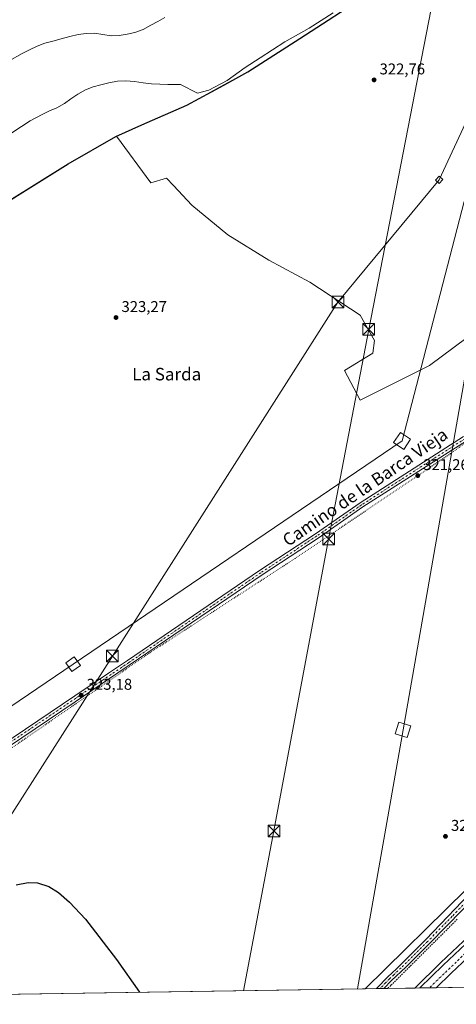
# Model space of a CAD drawing. Units: metres. Extents: x 608413 to 611892, y 4666810 to 4669177.
# Drawn here: x 608864 to 609145, y 4666810 to 4667442 of the extents above; entities that cross this region are included whole.
import ezdxf
from ezdxf.enums import TextEntityAlignment as Align

# ---------------------------------------------------------------- set-up
doc = ezdxf.new("R2010")
doc.units = ezdxf.units.M
doc.header["$MEASUREMENT"] = 0
for name, pattern in [('DGN Style 2', [1.6480167562047852, 0.988810053722871, -0.6592067024819142]), ('DGN Style 4', [2.6384748266838614, 1.318413404963828, -0.6592067024819142, 0.001648016756204785, -0.6592067024819142]), ('DGN Style 5', [1.1536117293433497, 0.4944050268614355, -0.6592067024819142])]:
    doc.linetypes.add(name, pattern=pattern)
for name, color, linetype, lineweight in [('Alambrada', 7, 'DGN Style 2', 0), ('Arcén (en calzada doble)', 91, 'Continuous', 13), ('Carretera de calzada doble Cxs', 1, 'Continuous', 13), ('Carretera de calzada doble eje', 1, 'DGN Style 4', 0), ('Comarca', 135, 'Continuous', 13), ('Comarca CxS', 21, 'Continuous', 0), ('Comunidad autónoma', 142, 'Continuous', 30), ('Comunidad Autónoma CxS', 142, 'Continuous', 0), ('Corriente artificial oculto Cxs', 21, 'Continuous', 13), ('Cultivos herbáceos CxS', 92, 'Continuous', 0), ('Cultivos leñosos CxS', 92, 'Continuous', 0), ('Curva de nivel maestra', 30, 'Continuous', 30), ('Curva de nivel normal', 30, 'Continuous', 0), ('Municipio', 91, 'Continuous', 13), ('Municipio CxS', 4, 'Continuous', 0), ('Núcleo urbano CxS', 7, 'Continuous', 0), ('Pastizal CxS', 92, 'Continuous', 0), ('Pista no pavimentada Cxs', 111, 'Continuous', 0), ('Pista no pavimentada eje', 91, 'DGN Style 4', 0), ('Provincia', 7, 'Continuous', 0), ('Provincia CxS', 1, 'Continuous', 0), ('Punto de cota en terreno', 7, 'Continuous', 0), ('Rótulo de punto de cota en terreno', 7, 'Continuous', 0), ('Tendido', 6, 'Continuous', 0), ('Texto cartográfico', 7, 'Continuous', 0), ('Torre de tendido', 51, 'Continuous', 0), ('Torre de tendido Cxs', 51, 'Continuous', 0), ('Torre de tendido puntual', 7, 'Continuous', 0), ('Vía pecuaria eje', 92, 'DGN Style 5', 0)]:
    doc.layers.add(name, color=color, linetype=linetype, lineweight=lineweight)
doc.styles.add('Style-Arial', font='txt')

# ---------------------------------------------------------------- blocks, each defined once
blk = doc.blocks.new('5PATER')
at = {"layer": 'Pastizal CxS', "linetype": 'Continuous', "lineweight": 0}
h = blk.add_hatch(color=51, dxfattribs=at)
edge = h.paths.add_edge_path()
edge.add_ellipse((0, 0), major_axis=(-0.1095731443231308, -0.1110710700762829), ratio=0.9994222409660322, start_angle=0, end_angle=360)
blk = doc.blocks.new('5TTEND')
at = {"layer": 'Corriente artificial oculto Cxs', "color": 7, "linetype": 'Continuous', "lineweight": 0}
for p, q in [((-0.375, 0.3754), (0.375, -0.3746)), ((0.3720000000000001, 0.3784000000000001), (-0.3720000000000001, -0.3776))]:
    blk.add_line(p, q, dxfattribs=at)
at = {"layer": 'Corriente artificial oculto Cxs', "color": 7, "linetype": 'Continuous', "lineweight": 0, "flags": 128}
blk.add_lwpolyline([(-0.375, -0.3746), (0.375, -0.3746), (0.375, 0.3754), (-0.375, 0.3754), (-0.3720000000000001, -0.3776)], dxfattribs=at)

msp = doc.modelspace()

# ---------------------------------------------------------------- linework, layer by layer
at = {"layer": 'Alambrada', "color": 7, "linetype": 'DGN Style 2', "lineweight": 0}
msp.add_polyline3d([(609145.2657000005, 4666864.9957, 326.324099999998), (609141.8737000005, 4666861.613700001, 325.0069999999978), (609138.4814999999, 4666858.2315, 325.6570999999968), (609135.0893000001, 4666854.849300001, 326.9937000000064), (609131.6971000005, 4666851.4671, 327.7207000000053), (609128.3051000005, 4666848.085100001, 327.2284000000073), (609124.9128999999, 4666844.7029, 327.2675000000018), (609121.5207000002, 4666841.320699999, 327.6434000000008), (609118.1287000002, 4666837.9387, 326.6828999999998), (609114.7364999996, 4666834.556500001, 325.5472000000009), (609111.3443, 4666831.1743, 326.2425999999978), (609107.9521000005, 4666827.792099999, 327.7510000000038), (609104.5601000005, 4666824.4101, 326.760500000004), (609102.5692999996, 4666822.474300001, 326.411300000007), (609100.5783000002, 4666820.5385, 326.7670000000071)], dxfattribs=at)
at = {"layer": 'Arcén (en calzada doble)', "color": 91, "linetype": 'Continuous', "lineweight": 13}
msp.add_polyline3d([(609156.4600999998, 4666857.700099999, 322.5301999999938), (609134.6901000004, 4666837.090100001, 323.0415000000066), (609117.8914000001, 4666820.808900001, 323.9110999999975)], dxfattribs=at)
at = {"layer": 'Carretera de calzada doble Cxs', "color": 1, "linetype": 'Continuous', "lineweight": 13, "extrusion": (0.0631898680673994, 0.0009868355229163614, 0.9980010354349717), "elevation": 43418.21399472527, "flags": 128}
msp.add_lwpolyline([(4656740.388611386, -680546.7200590032), (4656740.388611386, -680536.1642739439)], dxfattribs=at)
at = {"layer": 'Carretera de calzada doble Cxs', "color": 1, "linetype": 'Continuous', "lineweight": 13}
for points in [[(609163.0201000003, 4666850.870100001, 322.4542999999976), (609141.2401000002, 4666830.2501, 322.5706999999966), (609131.7138999999, 4666821.024700001, 322.5212999999931), (609121.1804999998, 4666820.860200001, 323.1883999999991), (609136.2500999998, 4666835.460100001, 322.7652999999991), (609158.0201000003, 4666856.0701, 322.5270000000019)], [(609121.1804999998, 4666820.860300001, 323.1883999999991), (609136.2500999998, 4666835.460100001, 322.7652999999991), (609158.0201000003, 4666856.0701, 322.5270000000019)], [(609163.0201000003, 4666850.870100001, 322.4542999999976), (609141.2401000002, 4666830.2501, 322.5706999999966), (609131.7138999999, 4666821.024800001, 322.5212999999931)]]:
    msp.add_polyline3d(points, dxfattribs=at)
at = {"layer": 'Carretera de calzada doble eje', "color": 1, "linetype": 'DGN Style 4', "lineweight": 0}
msp.add_polyline3d([(609595.5100999996, 4667441.5801, 310.2263999999996), (609575.7301000003, 4667399.130100001, 311.5743999999977), (609553.8601000002, 4667349.9901, 313.1049000000057), (609524.4401000004, 4667296.340100001, 314.8263000000007), (609495.2001, 4667246.3101, 316.3102000000072), (609459.0800999999, 4667189.690099999, 317.8717000000034), (609434.7500999998, 4667155.7401, 318.725099999996), (609380.3400999998, 4667081.960100001, 320.2402000000002), (609340.6700999998, 4667036.0801, 320.9927000000025), (609300.4901000002, 4666991.4101, 321.5446999999986), (609263.6601, 4666954.5601, 321.8977000000014), (609187.1801000005, 4666879.670100001, 322.2918999999966), (609144.5500999996, 4666837.460100001, 322.5657999999967), (609127.3114, 4666820.956, 322.6793000000035)], dxfattribs=at)
at = {"layer": 'Comarca', "color": 135, "linetype": 'Continuous', "lineweight": 13, "flags": 128}
msp.add_lwpolyline([(608827.8700000015, 4667307.586000001), (608895.5820000016, 4667349.674000001), (608926.1900000004, 4667367.196000001), (608942.8500000014, 4667374.663000003), (608971.6310000004, 4667387.307999998), (608995.4490000008, 4667400.189000002), (609010.8230000018, 4667408.633), (609044.2920000004, 4667430.047000002), (609088.5720000016, 4667458.884000001)], dxfattribs=at)
at = {"layer": 'Comarca CxS', "color": 21, "linetype": 'Continuous', "lineweight": 0, "flags": 128}
for points in [[(608827.8700000008, 4667307.586), (608895.582000001, 4667349.674000001), (608926.1899999998, 4667367.196000001), (608942.8499999986, 4667374.663000002), (608971.6309999998, 4667387.307999999), (608995.4490000004, 4667400.189), (609010.822999999, 4667408.632999999), (609044.2919999998, 4667430.047), (609088.5719999988, 4667458.884)], [(609581.2837040293, 4666828.044478291), (608449.350000801, 4666810.369983339)]]:
    msp.add_lwpolyline(points, dxfattribs=at)
at = {"layer": 'Comunidad autónoma', "color": 142, "linetype": 'Continuous', "lineweight": 30, "flags": 128}
msp.add_lwpolyline([(608827.8700000015, 4667307.586000001), (608895.5820000016, 4667349.674000001), (608926.1900000004, 4667367.196000001), (608942.8500000014, 4667374.663000003), (608971.6310000004, 4667387.307999998), (608995.4490000008, 4667400.189000002), (609010.8230000018, 4667408.633), (609044.2920000004, 4667430.047000002), (609088.5720000016, 4667458.884000001)], dxfattribs=at)
at = {"layer": 'Comunidad Autónoma CxS', "color": 142, "linetype": 'Continuous', "lineweight": 0, "flags": 128}
for points in [[(608827.8700000008, 4667307.586), (608895.582000001, 4667349.674000001), (608926.1899999998, 4667367.196000001), (608942.8499999986, 4667374.663000002), (608971.6309999998, 4667387.307999999), (608995.4490000004, 4667400.189), (609010.822999999, 4667408.632999999), (609044.2919999998, 4667430.047), (609088.5719999988, 4667458.884)], [(609581.2837040293, 4666828.044478291), (608449.350000801, 4666810.369983339)]]:
    msp.add_lwpolyline(points, dxfattribs=at)
at = {"layer": 'Cultivos herbáceos CxS', "color": 92, "linetype": 'Continuous', "lineweight": 0}
for points in [[(608944.2732999995, 4667636.9145, 306.0807000000059), (608951.8649000004, 4667630.8815, 307.0007999999943), (608967.0647, 4667618.881300001, 307.3990999999951), (608986.4249, 4667601.290899999, 307.6766999999964), (609008.7846999997, 4667578.8409, 308.1440000000002), (609051.9747000001, 4667534.4001, 310.6928999999946), (609063.4747000001, 4667523.190099999, 311.7633999999962), (609069.6549000005, 4667518.1601, 312.436400000006), (609075.9146999996, 4667516.059699999, 312.8720999999932), (609089.1347000003, 4667508.8299, 314.3390000000072), (609095.6948999995, 4667504.069900001, 315.1508999999933), (609108.6343, 4667490.3595, 317.5338000000047), (609119.1246999997, 4667478.599500001, 319.632700000002), (609113.0647, 4667475.759500001, 319.7553000000044), (609110.5646000003, 4667473.0197, 319.9838000000018), (609088.5544999996, 4667458.919700001, 320.3632999999973), (609044.2739000004, 4667430.090100001, 320.460699999996), (609010.8043000001, 4667408.670499999, 320.3803999999946), (608995.4338999996, 4667400.2305, 319.9994000000006), (608971.6136999996, 4667387.3507, 321.2994000000036), (608942.8334999997, 4667374.701099999, 323.1616000000067), (608926.5881000003, 4667367.4169, 323.4257999999973)], [(609174.8772999998, 4667255.520300001, 320.0807999999961), (609127.3964999998, 4667220.163100001, 323.1339000000008), (609082.9462000001, 4667197.938899999, 323.4428000000044), (609072.8448000001, 4667217.133099999, 323.4043999999994), (609091.0286999998, 4667228.245300001, 323.1766999999964), (609092.0389, 4667236.327099999, 323.2023000000045), (609082.9463000001, 4667252.490700001, 323.223800000007), (609050.6199000003, 4667273.705499999, 323.3954999999987), (609024.3542, 4667287.849099999, 323.7897999999986), (608998.0887000002, 4667304.012900001, 324.2657000000036), (608974.8535000002, 4667323.2073, 324.4279999999999), (608963.0582999998, 4667335.740300001, 324.2494000000006), (608958.6898999996, 4667340.3817, 324.1536000000052), (608948.5877, 4667337.350500001, 324.126099999994), (608926.5881000003, 4667367.4169, 323.4257999999973), (608942.8334999997, 4667374.701099999, 323.1616000000067), (608971.6136999996, 4667387.3507, 321.2994000000036), (608995.4338999996, 4667400.2305, 319.9994000000006), (609010.8043000001, 4667408.670499999, 320.3803999999946), (609044.2739000004, 4667430.090100001, 320.460699999996), (609088.5544999996, 4667458.919700001, 320.3632999999973)], [(608926.5881000003, 4667367.4169, 323.4257999999973), (608948.5877, 4667337.350500001, 324.126099999994), (608958.6898999996, 4667340.3817, 324.1536000000052), (608963.0582999998, 4667335.740300001, 324.2494000000006), (608974.8535000002, 4667323.2073, 324.4279999999999), (608998.0887000002, 4667304.012900001, 324.2657000000036), (609024.3542, 4667287.849099999, 323.7897999999986), (609050.6199000003, 4667273.705499999, 323.3954999999987), (609082.9463000001, 4667252.490700001, 323.223800000007), (609092.0389, 4667236.327099999, 323.2023000000045), (609091.0286999998, 4667228.245300001, 323.1766999999964), (609072.8448000001, 4667217.133099999, 323.4043999999994), (609082.9462000001, 4667197.938899999, 323.4428000000044), (609127.3964999998, 4667220.163100001, 323.1339000000008), (609174.8772999998, 4667255.520300001, 320.0807999999961)]]:
    msp.add_polyline3d(points, dxfattribs=at)
at = {"layer": 'Cultivos leñosos CxS', "color": 92, "linetype": 'Continuous', "lineweight": 0, "extrusion": (0.004754801031696446, 7.424353881613676e-05, 0.9999886931136002), "elevation": 3566.806236728238, "flags": 128}
msp.add_lwpolyline([(609077.7847900612, 4666820.062249681), (608606.8178635936, 4666812.708449659)], dxfattribs=at)
at = {"layer": 'Cultivos leñosos CxS', "color": 92, "linetype": 'Continuous', "lineweight": 0}
for points in [[(608944.2732999995, 4667636.9145, 306.0807000000059), (608951.8649000004, 4667630.8815, 307.0007999999943), (608967.0647, 4667618.881300001, 307.3990999999951), (608986.4249, 4667601.290899999, 307.6766999999964), (609008.7846999997, 4667578.8409, 308.1440000000002), (609051.9747000001, 4667534.4001, 310.6928999999946), (609063.4747000001, 4667523.190099999, 311.7633999999962), (609069.6549000005, 4667518.1601, 312.436400000006), (609075.9146999996, 4667516.059699999, 312.8720999999932), (609089.1347000003, 4667508.8299, 314.3390000000072), (609095.6948999995, 4667504.069900001, 315.1508999999933), (609108.6343, 4667490.3595, 317.5338000000047), (609119.1246999997, 4667478.599500001, 319.632700000002), (609113.0647, 4667475.759500001, 319.7553000000044), (609110.5646000003, 4667473.0197, 319.9838000000018), (609088.5544999996, 4667458.919700001, 320.3632999999973), (609044.2739000004, 4667430.090100001, 320.460699999996), (609010.8043000001, 4667408.670499999, 320.3803999999946), (608995.4338999996, 4667400.2305, 319.9994000000006), (608971.6136999996, 4667387.3507, 321.2994000000036), (608942.8334999997, 4667374.701099999, 323.1616000000067), (608926.5881000003, 4667367.4169, 323.4257999999973)], [(609088.5544999996, 4667458.919700001, 320.3632999999973), (609044.2739000004, 4667430.090100001, 320.460699999996), (609010.8043000001, 4667408.670499999, 320.3803999999946), (608995.4338999996, 4667400.2305, 319.9994000000006), (608971.6136999996, 4667387.3507, 321.2994000000036), (608942.8334999997, 4667374.701099999, 323.1616000000067), (608926.5881000003, 4667367.4169, 323.4257999999973), (608926.1732999999, 4667367.2313, 323.4207000000025), (608895.5632999997, 4667349.7115, 323.3772999999928), (608857.4329000004, 4667326.0021, 323.8546000000061)], [(608857.4329000004, 4667326.0021, 323.8546000000061), (608895.5632999997, 4667349.7115, 323.3772999999928), (608926.1732999999, 4667367.2313, 323.4207000000025), (608926.5881000003, 4667367.4169, 323.4257999999973), (608948.5877, 4667337.350500001, 324.126099999994), (608958.6898999996, 4667340.3817, 324.1536000000052), (608963.0582999998, 4667335.740300001, 324.2494000000006), (608974.8535000002, 4667323.2073, 324.4279999999999), (608998.0887000002, 4667304.012900001, 324.2657000000036), (609024.3542, 4667287.849099999, 323.7897999999986), (609050.6199000003, 4667273.705499999, 323.3954999999987), (609082.9463000001, 4667252.490700001, 323.223800000007), (609092.0389, 4667236.327099999, 323.2023000000045), (609091.0286999998, 4667228.245300001, 323.1766999999964), (609072.8448000001, 4667217.133099999, 323.4043999999994), (609082.9462000001, 4667197.938899999, 323.4428000000044), (609127.3964999998, 4667220.163100001, 323.1339000000008), (609174.8772999998, 4667255.520300001, 320.0807999999961)], [(608926.5881000003, 4667367.4169, 323.4257999999973), (608926.1732999999, 4667367.2313, 323.4207000000025), (608895.5632999997, 4667349.7115, 323.3772999999928), (608857.4329000004, 4667326.0021, 323.8546000000061)], [(608926.5881000003, 4667367.4169, 323.4257999999973), (608948.5877, 4667337.350500001, 324.126099999994), (608958.6898999996, 4667340.3817, 324.1536000000052), (608963.0582999998, 4667335.740300001, 324.2494000000006), (608974.8535000002, 4667323.2073, 324.4279999999999), (608998.0887000002, 4667304.012900001, 324.2657000000036), (609024.3542, 4667287.849099999, 323.7897999999986), (609050.6199000003, 4667273.705499999, 323.3954999999987), (609082.9463000001, 4667252.490700001, 323.223800000007), (609092.0389, 4667236.327099999, 323.2023000000045), (609091.0286999998, 4667228.245300001, 323.1766999999964), (609072.8448000001, 4667217.133099999, 323.4043999999994), (609082.9462000001, 4667197.938899999, 323.4428000000044), (609127.3964999998, 4667220.163100001, 323.1339000000008), (609174.8772999998, 4667255.520300001, 320.0807999999961)], [(609473.8232000005, 4667256.682200001, 312.8163000000059), (609472.7059000004, 4667254.6875, 312.9312999999966), (609463.3013000004, 4667235.186699999, 313.8160000000062), (609422.4266999997, 4667173.755999999, 318.2318999999989), (609376.5087000001, 4667116.460100001, 321.9493999999977), (609319.9817000004, 4667048.810900001, 323.0285000000004), (609221.9693, 4666952.959000001, 323.9035000000004), (609150.9786, 4666884.1031, 324.600099999996), (609086.2117999997, 4666820.314300001, 324.2449000000051)], [(609150.9786, 4666884.1031, 324.600099999996), (609086.2117, 4666820.314200001, 324.2449000000051), (608449.3499999996, 4666810.369999999, 327.7459999999992)]]:
    msp.add_polyline3d(points, dxfattribs=at)
at = {"layer": 'Curva de nivel maestra', "color": 30, "linetype": 'Continuous', "lineweight": 30, "elevation": 325, "flags": 128}
msp.add_lwpolyline([(608862.2300000006, 4666887.100099999), (608869.9100000003, 4666888.5001), (608875.8099999996, 4666888.2601), (608883.1699999999, 4666885.9301), (608889.4500000002, 4666882.040100001), (608896.4900000002, 4666875.9301), (608906.5899999999, 4666864.960100001), (608926.6200000001, 4666839.1801), (608941.4024, 4666818.053300001)], dxfattribs=at)
at = {"layer": 'Curva de nivel normal', "color": 30, "linetype": 'Continuous', "lineweight": 0, "flags": 128}
for points, elevation in [([(608848.1200000001, 4667362.3101), (608871.1900000004, 4667377.3201), (608878.9500000002, 4667381.350099999), (608883.6299999999, 4667383.640100001), (608888.3600000005, 4667385.620100001), (608893.1500000004, 4667388.340100001), (608897.3399999999, 4667391.4101), (608901.7199999997, 4667394.4301), (608906.5700000003, 4667397.020099999), (608911.4900000002, 4667398.940099999), (608916.5199999996, 4667400.3201), (608921.7300000006, 4667401.5701), (608927.1900000004, 4667402.770099999), (608932.5199999996, 4667402.9901), (608938.2199999997, 4667402.4301), (608943.6100000005, 4667401.630100001), (608949.1200000001, 4667400.940099999), (608954.3300000001, 4667400.6801), (608959.5999999996, 4667400.610099999), (608965.29, 4667400.590100001), (608967.5700000003, 4667400.610099999), (608978.6299999999, 4667395.0101), (608985.8200000003, 4667396.800100001), (608997.4900000002, 4667403.020099999), (609009.0800000001, 4667411.370100001), (609018.7000000002, 4667417.5801), (609034.4900000002, 4667427.960100001), (609050.1500000004, 4667436.6801), (609065.6200000001, 4667446.610099999)], 320), ([(608957.6699999999, 4667443.460100001), (608953.0599999996, 4667441.050100001), (608948.5099999999, 4667438.5801), (608943.5899999999, 4667435.870100001), (608938.3099999996, 4667433.890100001), (608933.3399999999, 4667432.8201), (608928.1900000004, 4667431.9801), (608923.1600000003, 4667431.7601), (608917.8300000001, 4667432.6801), (608912.4400000004, 4667433.370100001), (608907.1699999999, 4667433.200099999), (608901.8899999997, 4667432.550100001), (608896.5599999996, 4667431.2401), (608891.0999999996, 4667429.7401), (608885.8200000003, 4667428.420100001), (608880.5499999998, 4667427.110099999), (608875.5800000001, 4667425.2401), (608870.7800000003, 4667422.710100001), (608866.1100000005, 4667420.4901), (608857.7300000006, 4667415.7301)], 315)]:
    msp.add_lwpolyline(points, dxfattribs=dict(at, elevation=elevation))
at = {"layer": 'Municipio', "color": 91, "linetype": 'Continuous', "lineweight": 13, "flags": 128}
msp.add_lwpolyline([(608827.8700000015, 4667307.586000001), (608895.5820000016, 4667349.674000001), (608926.1900000004, 4667367.196000001), (608942.8500000014, 4667374.663000003), (608971.6310000004, 4667387.307999998), (608995.4490000008, 4667400.189000002), (609010.8230000018, 4667408.633), (609044.2920000004, 4667430.047000002), (609088.5720000016, 4667458.884000001)], dxfattribs=at)
at = {"layer": 'Municipio CxS', "color": 4, "linetype": 'Continuous', "lineweight": 0, "flags": 128}
for points in [[(608827.8700000008, 4667307.586), (608895.582000001, 4667349.674000001), (608926.1899999998, 4667367.196000001), (608942.8499999986, 4667374.663000002), (608971.6309999998, 4667387.307999999), (608995.4490000004, 4667400.189), (609010.822999999, 4667408.632999999), (609044.2919999998, 4667430.047), (609088.5719999988, 4667458.884)], [(609581.2837040293, 4666828.044478291), (608449.350000801, 4666810.369983339)]]:
    msp.add_lwpolyline(points, dxfattribs=at)
at = {"layer": 'Núcleo urbano CxS', "color": 7, "linetype": 'Continuous', "lineweight": 0, "extrusion": (0.002874494560223205, 4.489454426110921e-05, 0.9999958676242134), "elevation": 2284.573333491336, "flags": 128}
msp.add_lwpolyline([(609089.92803011, 4666820.328238158), (609082.7633004949, 4666820.216338159)], dxfattribs=at)
at = {"layer": 'Núcleo urbano CxS', "color": 7, "linetype": 'Continuous', "lineweight": 0, "extrusion": (0.00840065910148834, 0.0001311990190661943, 0.9999647052338788), "elevation": 6053.280934752488, "flags": 128}
msp.add_lwpolyline([(609071.5165191146, 4666819.70888089), (609069.1601359271, 4666819.672080891)], dxfattribs=at)
at = {"layer": 'Núcleo urbano CxS', "color": 7, "linetype": 'Continuous', "lineweight": 0, "extrusion": (0.01577562629621742, 0.0002462850244538853, 0.9998755267325273), "elevation": 11082.39879472971, "flags": 128}
msp.add_lwpolyline([(4656743.965387365, -681782.2129461482), (4656743.965387366, -681779.8551654286)], dxfattribs=at)
at = {"layer": 'Núcleo urbano CxS', "color": 7, "linetype": 'Continuous', "lineweight": 0, "extrusion": (0.03745699535882267, 0.000585524247892619, 0.9992980689764414), "elevation": 25871.46064650406, "flags": 128}
msp.add_lwpolyline([(4656730.218935212, -681477.7286966952), (4656730.218935212, -681475.2381444772)], dxfattribs=at)
at = {"layer": 'Núcleo urbano CxS', "color": 7, "linetype": 'Continuous', "lineweight": 0, "extrusion": (0.0897545759584415, 0.001401297403679917, 0.9959629272518665), "elevation": 61531.93332419996, "flags": 128}
msp.add_lwpolyline([(4656743.418389984, -679113.9289423408), (4656743.418389984, -679096.5436467306)], dxfattribs=at)
at = {"layer": 'Núcleo urbano CxS', "color": 7, "linetype": 'Continuous', "lineweight": 0, "extrusion": (-0.03866520532308234, -0.0006042356735214209, 0.9992520386752157), "elevation": -26049.25577916338, "flags": 128}
msp.add_lwpolyline([(-4656733.308007461, 681470.4638715007), (-4656733.30800746, 681467.1719076404)], dxfattribs=at)
at = {"layer": 'Núcleo urbano CxS', "color": 7, "linetype": 'Continuous', "lineweight": 0, "extrusion": (-0.01152836154072126, -0.0001799543600481071, 0.9999335300391796), "elevation": -7539.364698204055, "flags": 128}
msp.add_lwpolyline([(609090.5528274397, 4666819.674822594), (609084.4216197989, 4666819.579122594)], dxfattribs=at)
at = {"layer": 'Núcleo urbano CxS', "color": 7, "linetype": 'Continuous', "lineweight": 0, "extrusion": (0.02351929514706572, 0.0003675390733207933, 0.9997233155582674), "elevation": 16364.10617690203, "flags": 128}
msp.add_lwpolyline([(4656733.475400775, -681781.1830644212), (4656733.475400775, -681776.7787082642)], dxfattribs=at)
at = {"layer": 'Núcleo urbano CxS', "color": 7, "linetype": 'Continuous', "lineweight": 0, "extrusion": (0.01862594884946565, 0.0002908235749829089, 0.9998264796709003), "elevation": 13025.42954091485, "flags": 128}
msp.add_lwpolyline([(4656742.499756572, -681811.9090326126), (4656742.499756572, -681791.5045056512)], dxfattribs=at)
at = {"layer": 'Núcleo urbano CxS', "color": 7, "linetype": 'Continuous', "lineweight": 0}
for points in [[(609473.8232000005, 4667256.682200001, 312.8163000000059), (609472.7059000004, 4667254.6875, 312.9312999999966), (609463.3013000004, 4667235.186699999, 313.8160000000062), (609422.4266999997, 4667173.755999999, 318.2318999999989), (609376.5087000001, 4667116.460100001, 321.9493999999977), (609319.9817000004, 4667048.810900001, 323.0285000000004), (609221.9693, 4666952.959000001, 323.9035000000004), (609150.9786, 4666884.1031, 324.600099999996), (609086.2117999997, 4666820.314300001, 324.2449000000051)], [(609183.6413000004, 4666821.8355, 323.1169999999984), (609086.2117, 4666820.314200001, 324.2449000000051), (609150.9786, 4666884.1031, 324.600099999996)]]:
    msp.add_polyline3d(points, dxfattribs=at)
at = {"layer": 'Pista no pavimentada Cxs', "color": 111, "linetype": 'Continuous', "lineweight": 0, "extrusion": (0.2147770257482347, 0.00335368390714955, 0.9766573513853225), "elevation": 146789.6872201283, "flags": 128}
msp.add_lwpolyline([(4656741.933473342, -665899.0303037048), (4656741.933473342, -665894.2035601393)], dxfattribs=at)
at = {"layer": 'Pista no pavimentada Cxs', "color": 111, "linetype": 'Continuous', "lineweight": 0}
for points in [[(609151.1300999997, 4667171.9801, 325.7816000000021), (609084.7200999996, 4667129.4801, 321.6876000000047), (609055.9801000003, 4667109.530099999, 322.3132000000041), (609020.1101000002, 4667085.9301, 322.4916999999987), (608935.3601000002, 4667028.300100001, 322.9743000000017), (608927.4401000004, 4667022.960100001, 323.0381000000052), (608899.9700999996, 4667004.470100001, 323.3662999999942), (608813.6300999997, 4666946.340100001, 324.4611000000005), (608731.3101000005, 4666891.630100001, 325.436600000001), (608688.8300999999, 4666862.390100001, 325.5962), (608659.9600999998, 4666842.5701, 325.9563000000053), (608615.2500999998, 4666812.960100001, 326.4881000000024), (608609.2090999996, 4666812.8661, 326.5611000000063), (608658.1300999997, 4666845.280099999, 326.0304999999935), (608686.9901000002, 4666865.0801, 325.6116000000038), (608729.4801000003, 4666894.3301, 325.4707000000053), (608811.8201000001, 4666949.0601, 324.4453999999969), (608899.8201000001, 4667008.300100001, 323.3794999999955), (608921.5000999998, 4667022.890100001, 323.1288999999961), (608933.5401, 4667031.0001, 323.0746999999974), (609018.3000999996, 4667088.640100001, 322.5605000000069), (609054.1601, 4667112.2401, 322.2697999999946), (609082.9101, 4667132.200099999, 321.7336000000068), (609149.3300999999, 4667174.700099999, 325.8312000000006)], [(608609.2090999996, 4666812.8661, 326.5611000000063), (608658.1300999997, 4666845.280099999, 326.0304999999935), (608686.9901000002, 4666865.0801, 325.6116000000038), (608729.4801000003, 4666894.3301, 325.4707000000053), (608811.8201000001, 4666949.0601, 324.4453999999969), (608899.8201000001, 4667008.300100001, 323.3794999999955), (608921.5000999998, 4667022.890100001, 323.1288999999961), (608933.5401, 4667031.0001, 323.0746999999974), (609018.3000999996, 4667088.640100001, 322.5605000000069), (609054.1601, 4667112.2401, 322.2697999999946), (609082.9101, 4667132.200099999, 321.7336000000068), (609149.3300999999, 4667174.700099999, 325.8312000000006)], [(609151.1300999997, 4667171.9801, 325.7816000000021), (609084.7200999996, 4667129.4801, 321.6876000000047), (609055.9801000003, 4667109.530099999, 322.3132000000041), (609020.1101000002, 4667085.9301, 322.4916999999987), (608935.3601000002, 4667028.300100001, 322.9743000000017), (608927.4401000004, 4667022.960100001, 323.0381000000052), (608899.9700999996, 4667004.470100001, 323.3662999999942), (608813.6300999997, 4666946.340100001, 324.4611000000005), (608731.3101000005, 4666891.630100001, 325.436600000001), (608688.8300999999, 4666862.390100001, 325.5962), (608659.9600999998, 4666842.5701, 325.9563000000053), (608615.2500999998, 4666812.960300001, 326.4881000000024)], [(609158.9600999998, 4666881.6801, 325.4640999999974), (609127.4401000004, 4666849.440099999, 326.1609000000026), (609112.2301000003, 4666834.300100001, 325.1089999999967), (609103.0000999998, 4666825.600099999, 325.6502000000037), (609098.0899, 4666820.499700001, 325.9795000000013), (609093.3764000004, 4666820.426100001, 327.016300000003), (609100.5701000001, 4666828.030099999, 324.5161999999983), (609106.1401000004, 4666833.170100001, 324.5495999999985), (609125.0000999998, 4666851.970100001, 324.6291999999958), (609157.7001, 4666886.190099999, 324.2835000000051)], [(609093.3764000004, 4666820.426100001, 327.016300000003), (609100.5701000001, 4666828.030099999, 324.5161999999983), (609106.1401000004, 4666833.170100001, 324.5495999999985), (609125.0000999998, 4666851.970100001, 324.6291999999958), (609157.7001, 4666886.190099999, 324.2835000000051)], [(609158.9600999998, 4666881.6801, 325.4640999999974), (609127.4401000004, 4666849.440099999, 326.1609000000026), (609112.2301000003, 4666834.300100001, 325.1089999999967), (609103.0000999998, 4666825.600099999, 325.6502000000037), (609098.0899, 4666820.499700001, 325.9795000000013)]]:
    msp.add_polyline3d(points, dxfattribs=at)
at = {"layer": 'Pista no pavimentada eje', "color": 91, "linetype": 'DGN Style 4', "lineweight": 0}
for points in [[(609150.2301000003, 4667173.340100001, 325.8847999999998), (609083.8151000004, 4667130.840100001, 321.7013000000007), (609055.0701000001, 4667110.8851, 322.2786999999953), (609019.2050999999, 4667087.2851, 322.4902000000002), (608934.4501, 4667029.6501, 323.019100000005), (608812.7251000004, 4666947.700099999, 324.4244000000036), (608730.3951000003, 4666892.9801, 325.4416999999958), (608687.9101, 4666863.735099999, 325.6003000000055), (608659.0450999998, 4666843.925100001, 325.9888999999966), (608612.2161999998, 4666812.913000001, 326.5265999999974)], [(609158.3300999999, 4666883.9351, 324.6784999999945), (609141.9801000003, 4666866.825099999, 324.6046000000061), (609126.2200999996, 4666850.7051, 325.2820999999968), (609109.1851000005, 4666833.735099999, 324.8359999999957), (609104.5701000001, 4666829.3851, 325.4312999999966), (609101.7851, 4666826.815099999, 324.8941999999952), (609099.3300999999, 4666824.265100001, 325.0326999999961), (609095.7326999997, 4666820.462900001, 326.3264000000054)]]:
    msp.add_polyline3d(points, dxfattribs=at)
at = {"layer": 'Provincia', "color": 7, "linetype": 'Continuous', "lineweight": 0, "flags": 128}
msp.add_lwpolyline([(608827.8700000015, 4667307.586000001), (608895.5820000016, 4667349.674000001), (608926.1900000004, 4667367.196000001), (608942.8500000014, 4667374.663000003), (608971.6310000004, 4667387.307999998), (608995.4490000008, 4667400.189000002), (609010.8230000018, 4667408.633), (609044.2920000004, 4667430.047000002), (609088.5720000016, 4667458.884000001)], dxfattribs=at)
at = {"layer": 'Provincia CxS', "color": 1, "linetype": 'Continuous', "lineweight": 0, "flags": 128}
for points in [[(608827.8700000008, 4667307.586), (608895.582000001, 4667349.674000001), (608926.1899999998, 4667367.196000001), (608942.8499999986, 4667374.663000002), (608971.6309999998, 4667387.307999999), (608995.4490000004, 4667400.189), (609010.822999999, 4667408.632999999), (609044.2919999998, 4667430.047), (609088.5719999988, 4667458.884)], [(609581.2837040293, 4666828.044478291), (608449.350000801, 4666810.369983339)]]:
    msp.add_lwpolyline(points, dxfattribs=at)
at = {"layer": 'Tendido', "color": 6, "linetype": 'Continuous', "lineweight": 0}
for points in [[(608796.9275000002, 4666835.02, 325.9499999999971), (608923.9530999997, 4667033.8356, 323.3015000000014), (609068.6217, 4667260.900699999, 323.2857999999979), (609133.5618000003, 4667339.3969, 322.412599999996), (609172.9206999998, 4667424.096100001, 320.9498000000021), (609206.4698999999, 4667613.061799999, 307.7819000000018), (609244.0937000001, 4667823.088500001, 298.5155999999988), (609274.0975000003, 4667990.5701, 287.100099999996), (609303.7838000003, 4668155.670399999, 282.216499999995), (609341.1595999999, 4668366.0659, 279.2676999999967), (609371.9175000006, 4668535.862500001, 278.1279000000068), (609394.6540999999, 4668663.118600001, 278.2026999999944), (609434.7121000001, 4668885.580700001, 280.9643999999971), (609463.6574999997, 4669046.835700001, 274.9063000000024), (609480.1693000002, 4669140.1665, 273.9700000000012)], [(609081.1144000003, 4666820.2346, 325.2715000000026), (609110.4222999997, 4666986.4586, 343.0457000000025), (609177.2648, 4667368.071900001, 345.2513000000035), (609350.4164000005, 4667804.172900001, 331.105899999995), (609547.0451999997, 4668298.151500001, 300.4799000000057), (609493.0645000003, 4668608.2772, 301.3141999999934), (609431.2664999999, 4668962.8913, 313.7563999999985), (609401.0153000001, 4669138.9301, 276.0225000000065)], [(609329.6431, 4669132.250499999, 281.2906999999978), (609271.5284000002, 4668968.203600001, 277.6953000000067), (609190.2543000003, 4668743.149700001, 281.6818999999959), (609201.6508999999, 4668613.253599999, 280.5896999999969), (609218.0700000003, 4668418.42, 281.4817999999942), (609237.2973999997, 4668186.624, 288.8056999999972), (609203.2177999998, 4667954.626399999, 295.9652999999962), (609180.9939000001, 4667807.422499999, 308.3417000000045), (609132.7337999997, 4667471.2422, 325.0948999999964), (609088.4000000004, 4667243.4, 326.2284999999974), (609062.6900000004, 4667108.82, 325.2912999999971), (609027.5499999998, 4666921.57, 327.8209999999963), (609008.1089000005, 4666819.094699999, 324.8766999999934)], [(608579.9083000004, 4666812.408600001, 327.0736999999936), (608685.2719999999, 4666883.750399999, 325.8047999999981), (608898.6721999999, 4667028.636499999, 323.5890000000072), (609109.8285999997, 4667171.869000001, 322.5059999999939), (609149.7013999998, 4667325.440099999, 321.7032000000036), (609256.0641000001, 4667373.182, 319.9940999999963), (609512.8581999998, 4667451.479, 307.8429999999935), (609873.1816999996, 4667561.9825, 304.4655999999959), (609823.3340999996, 4667942.2623, 291.8150000000023), (609856.2019999997, 4668280.896500001, 278.4373999999953)]]:
    msp.add_polyline3d(points, dxfattribs=at)
at = {"layer": 'Torre de tendido', "color": 51, "linetype": 'Continuous', "lineweight": 0}
for points in [[(609135.8768999996, 4667339.6284, 322.4082000000053), (609133.5745000001, 4667337.0702, 322.3739999999962), (609131.2466000002, 4667339.1654, 322.4158000000025), (609133.5489999996, 4667341.7235, 322.4480999999942), (609135.8768999996, 4667339.6284, 322.4082000000053)], [(609115.3054999998, 4667172.9802, 322.3396999999969), (609110.9093000004, 4667166.386, 322.2814000000071), (609104.3517000005, 4667170.7577, 322.5532999999996), (609108.7478, 4667177.352, 322.6545999999944), (609115.3054999998, 4667172.9802, 322.3396999999969)], [(608903.3949999996, 4667027.7237, 323.5241999999998), (608897.8502000002, 4667023.897, 323.6405999999988), (608893.9493000006, 4667029.5493, 323.6196999999956), (608899.4940999999, 4667033.376, 323.5590999999986), (608903.3949999996, 4667027.7237, 323.5241999999998)]]:
    msp.add_polyline3d(points, dxfattribs=at)
at = {"layer": 'Torre de tendido Cxs', "color": 51, "linetype": 'Continuous', "lineweight": 0}
msp.add_polyline3d([(609115.3899999997, 4666988.99, 337.9082000000053), (609113.0999999996, 4666981.58, 336.3413), (609105.4600000001, 4666983.92, 339.5176999999967), (609107.7400000002, 4666991.34, 332.4456000000064), (609115.3899999997, 4666988.99, 337.9082000000053)], dxfattribs=at)
for points in [[(609135.8768999996, 4667339.6284, 322.4082000000053), (609133.5745000001, 4667337.0702, 322.3739999999962), (609131.2466000002, 4667339.1654, 322.4158000000025), (609133.5489999996, 4667341.7235, 322.4480999999942)], [(609115.3054999998, 4667172.9802, 322.3396999999969), (609110.9093000004, 4667166.386, 322.2814000000071), (609104.3517000005, 4667170.7577, 322.5532999999996), (609108.7478, 4667177.352, 322.6545999999944)], [(608903.3949999996, 4667027.7237, 323.5241999999998), (608897.8502000002, 4667023.897, 323.6405999999988), (608893.9493000006, 4667029.5493, 323.6196999999956), (608899.4940999999, 4667033.376, 323.5590999999986)], [(609115.3899999997, 4666988.99, 337.9082000000053), (609113.0999999996, 4666981.58, 336.3413), (609105.4600000001, 4666983.92, 339.5176999999967), (609107.7400000002, 4666991.34, 332.4456000000064)]]:
    msp.add_3dface(points, dxfattribs=at)
at = {"layer": 'Vía pecuaria eje', "color": 92, "linetype": 'DGN Style 5', "lineweight": 0}
msp.add_polyline3d([(609329.6002000002, 4667348.077600001, 315.1754999999976), (609278.8598999997, 4667321.342499999, 316.0160000000033), (609231.6045000004, 4667298.703700001, 317.569399999993), (609211.7384000003, 4667283.4849, 318.3870000000024), (609195.8452000003, 4667257.017300001, 319.0326000000059), (609186.5736999996, 4667217.3157, 319.6870000000054), (609179.9515000005, 4667200.773399999, 319.9962999999989), (609167.3694000002, 4667182.9077, 320.4339000000036), (609140.8811999997, 4667163.718800001, 321.8801999999997), (609041.1656, 4667096.459000001, 322.3329999999987), (608948.4572000002, 4667036.2457, 322.8986000000005), (608859.0596000003, 4666974.709100001, 323.9766999999993), (608726.909, 4666887.673599999, 325.4719999999944), (608673.2704999996, 4666851.280900001, 325.7992999999988), (608618.9696000004, 4666814.8883, 326.4422999999952), (608616.0062999995, 4666812.972300001, 326.4784000000073)], dxfattribs=at)

# ---------------------------------------------------------------- block references
at = {"layer": 'Punto de cota en terreno', "color": 7, "linetype": 'Continuous', "lineweight": 0, "xscale": 10, "yscale": 10, "zscale": 10}
for p in [(609091.8499999996, 4667403.49, 322.7599999999948), (608926.2599999999, 4667251.02, 323.2700000000041), (609119.9000000004, 4667149.609999999, 321.2599999999948), (608903.9199999999, 4667008.67, 323.179999999993), (609137.6699999999, 4666918.130000001, 324.0200000000041)]:
    msp.add_blockref('5PATER', p, dxfattribs=at)
at = {"layer": 'Torre de tendido puntual', "color": 7, "linetype": 'Continuous', "lineweight": 0, "xscale": 10, "yscale": 10, "zscale": 10}
for p in [(609068.6217, 4667260.900699999, 323.2857999999979), (609088.4000000004, 4667243.4, 326.2284999999974), (609062.6900000004, 4667108.82, 325.2912999999971), (608923.9530999997, 4667033.8356, 323.3015000000014), (609027.5499999998, 4666921.57, 327.8209999999963)]:
    msp.add_blockref('5TTEND', p, dxfattribs=at)

# ---------------------------------------------------------------- texts
at = {"layer": 'Rótulo de punto de cota en terreno', "color": 7, "linetype": 'Continuous', "lineweight": 0, "style": 'Style-Arial'}
for s, p in [('322,76', (609095.3777999999, 4667407.0178)), ('323,27', (608929.7878000002, 4667254.547800001)), ('321,26', (609123.4277999997, 4667153.137800001)), ('323,18', (608907.4478000002, 4667012.197799999)), ('324,02', (609141.1978000002, 4666921.6578))]:
    msp.add_text(s, height=7.000000000000002, dxfattribs=at).set_placement(p)
at = {"layer": 'Texto cartográfico', "color": 7, "linetype": 'Continuous', "lineweight": 0, "style": 'Style-Arial'}
msp.add_text('La Sarda', height=8, dxfattribs=at).set_placement((608958.7700304877, 4667214.700149999), align=Align.MIDDLE_CENTER)
msp.add_text('Camino de la Barca Vieja', height=8, rotation=34.21608120213562, dxfattribs=at).set_placement((609086.0370143674, 4667142.190525371), align=Align.MIDDLE_CENTER)

doc.saveas('drawing.dxf')
